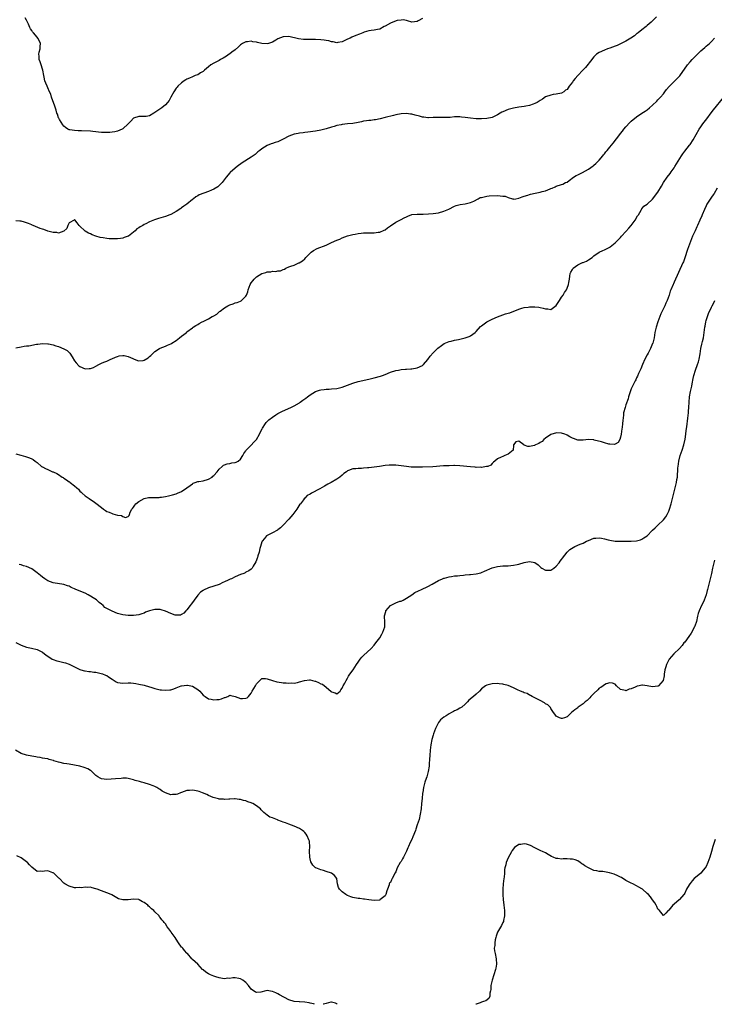
# Model space of a CAD drawing. Units: inches. Extents: x 2559000 to 2562000, y 1545000 to 1548000.
# Drawn here: x 2559320 to 2559580, y 1545000 to 1545368 of the extents above; entities that cross this region are included whole.
import ezdxf

# ---------------------------------------------------------------- set-up
doc = ezdxf.new("R2010")
doc.units = ezdxf.units.IN
doc.header["$MEASUREMENT"] = 0
doc.layers.add('LD25591545_10ft', color=83, linetype='Continuous')

msp = doc.modelspace()

# ---------------------------------------------------------------- linework, layer by layer
at = {"layer": 'LD25591545_10ft'}
for points, elevation in [([(2559558.49, 1545369), (2559556.4, 1545367), (2559555, 1545365.78), (2559554.6, 1545365.4), (2559553, 1545364.13), (2559551.53, 1545363), (2559551.25, 1545362.75), (2559551, 1545362.57), (2559550.16, 1545361.84), (2559548.89, 1545361), (2559547, 1545359.85), (2559545.29, 1545359), (2559543.7, 1545358.3), (2559543, 1545358.01), (2559541, 1545357.26), (2559540.17, 1545357), (2559539, 1545356.54), (2559537, 1545355.65), (2559536.08, 1545355), (2559535, 1545353.98), (2559534.58, 1545353.42), (2559534.24, 1545353), (2559531.94, 1545350.06), (2559530.96, 1545349), (2559529.06, 1545347), (2559528.02, 1545345.98), (2559527.33, 1545345), (2559527, 1545344.51), (2559525.78, 1545343), (2559525, 1545341.87), (2559524.49, 1545341.51), (2559523.82, 1545341), (2559523, 1545340.43), (2559521, 1545340.02), (2559519.89, 1545339.89), (2559519, 1545339.75), (2559517, 1545339.06), (2559515.8, 1545338.2), (2559515, 1545337.74), (2559514.58, 1545337.42), (2559513.86, 1545337), (2559513, 1545336.55), (2559512.37, 1545336.37), (2559511, 1545335.85), (2559509.58, 1545335.58), (2559509, 1545335.45), (2559507, 1545335.17), (2559505, 1545334.83), (2559503, 1545334.32), (2559501, 1545333.52), (2559500.64, 1545333.36), (2559499.99, 1545333), (2559499, 1545332.4), (2559497, 1545331.41), (2559495, 1545331), (2559493.11, 1545330.89), (2559491.11, 1545330.89), (2559489, 1545331.07), (2559487, 1545331.37), (2559485.52, 1545331.52), (2559485, 1545331.61), (2559483.54, 1545331.54), (2559483, 1545331.59), (2559481.38, 1545331.38), (2559481, 1545331.39), (2559479.3, 1545331.3), (2559479, 1545331.33), (2559477.38, 1545331.38), (2559477, 1545331.41), (2559475, 1545331.32), (2559473.27, 1545331.27), (2559473, 1545331.24), (2559471.5, 1545331.5), (2559471, 1545331.52), (2559469.86, 1545331.86), (2559468.21, 1545332.21), (2559467, 1545332.54), (2559466.56, 1545332.56), (2559465, 1545332.8), (2559463, 1545332.7), (2559461, 1545332.33), (2559460.13, 1545332.13), (2559457, 1545331.33), (2559455.13, 1545330.87), (2559453.47, 1545330.53), (2559453, 1545330.47), (2559451.73, 1545330.27), (2559451, 1545330.23), (2559450.11, 1545330.11), (2559449, 1545329.93), (2559448.22, 1545329.78), (2559447, 1545329.5), (2559445, 1545329.16), (2559443, 1545328.95), (2559441, 1545328.7), (2559440.6, 1545328.6), (2559439, 1545328.31), (2559438, 1545328), (2559437, 1545327.74), (2559435, 1545327.09), (2559433, 1545326.57), (2559431, 1545326.23), (2559428.15, 1545325.85), (2559427, 1545325.73), (2559426.36, 1545325.64), (2559425, 1545325.5), (2559424.59, 1545325.41), (2559423, 1545325.11), (2559421, 1545324.34), (2559419, 1545323.27), (2559417.46, 1545322.54), (2559417, 1545322.29), (2559415.99, 1545322.01), (2559415, 1545321.61), (2559414.49, 1545321.51), (2559413, 1545320.93), (2559411, 1545319.67), (2559410.25, 1545319), (2559409.53, 1545318.47), (2559408.44, 1545317.56), (2559407.73, 1545317), (2559407, 1545316.52), (2559403.62, 1545314.38), (2559401.69, 1545313), (2559401, 1545312.43), (2559399.18, 1545310.82), (2559399, 1545310.62), (2559397.67, 1545309), (2559396.09, 1545307), (2559395.57, 1545306.43), (2559395, 1545305.91), (2559394.5, 1545305.5), (2559393, 1545304.57), (2559392.21, 1545304.21), (2559391, 1545303.69), (2559387.58, 1545302.42), (2559387, 1545302.12), (2559386.3, 1545301.7), (2559385.38, 1545301), (2559385, 1545300.77), (2559382.95, 1545299), (2559381.83, 1545298.17), (2559381, 1545297.55), (2559380.65, 1545297.35), (2559379, 1545296.21), (2559377, 1545295.15), (2559376.62, 1545295), (2559375, 1545294.4), (2559374.13, 1545294.13), (2559372.37, 1545293.63), (2559370.86, 1545293.14), (2559369, 1545292.38), (2559367.65, 1545291.65), (2559367, 1545291.33), (2559366.47, 1545291), (2559365.5, 1545290.5), (2559365, 1545290.11), (2559364.29, 1545289.71), (2559363.64, 1545289), (2559361.09, 1545287), (2559361, 1545286.95), (2559359.49, 1545286.51), (2559359, 1545286.28), (2559358.1, 1545286.1), (2559357, 1545286.01), (2559355.96, 1545286.04), (2559355, 1545285.98), (2559353.97, 1545286.03), (2559353, 1545286.12), (2559351.67, 1545286.33), (2559350.55, 1545286.55), (2559349, 1545287), (2559347.54, 1545287.54), (2559347, 1545287.88), (2559346.19, 1545288.19), (2559345, 1545288.89), (2559344.92, 1545288.92), (2559344.82, 1545289), (2559343, 1545290.72), (2559342.72, 1545291), (2559341.93, 1545291.93), (2559341.07, 1545293.07), (2559341, 1545293.11), (2559340.95, 1545293.05), (2559340.82, 1545293), (2559339, 1545291.98), (2559338.45, 1545291), (2559338.07, 1545289.93), (2559337, 1545288.94), (2559336.94, 1545288.94), (2559335, 1545288.11), (2559334.35, 1545288.35), (2559333, 1545288.37), (2559332.55, 1545288.55), (2559331, 1545288.92), (2559329.51, 1545289.51), (2559329, 1545289.6), (2559328.13, 1545289.87), (2559325.57, 1545291), (2559325.16, 1545291.16), (2559325, 1545291.21), (2559323.74, 1545291.74), (2559323, 1545292.04), (2559322.23, 1545292.23), (2559321, 1545292.63), (2559320.6, 1545292.6), (2559319, 1545292.77)], 7690), ([(2559471, 1545368.33), (2559469.43, 1545367.43), (2559469, 1545367.21), (2559467, 1545367), (2559465.41, 1545367.41), (2559465, 1545367.55), (2559463.82, 1545367.82), (2559463, 1545367.76), (2559461.58, 1545367.58), (2559459.32, 1545366.68), (2559459, 1545366.62), (2559457, 1545365.52), (2559456.65, 1545365.35), (2559455, 1545364.4), (2559454.24, 1545364.24), (2559453, 1545363.94), (2559451.8, 1545363.8), (2559451, 1545363.76), (2559449.21, 1545363.21), (2559449, 1545363.17), (2559448.67, 1545363), (2559447.46, 1545362.54), (2559446.04, 1545361.96), (2559444.63, 1545361.37), (2559443.95, 1545361), (2559443, 1545360.56), (2559441, 1545359.56), (2559439.33, 1545359.33), (2559439, 1545359.25), (2559437.61, 1545359.61), (2559437, 1545359.61), (2559435.97, 1545359.97), (2559435, 1545360.09), (2559434.27, 1545360.27), (2559433, 1545360.41), (2559431, 1545360.51), (2559430.49, 1545360.49), (2559429, 1545360.47), (2559428.45, 1545360.45), (2559426.5, 1545360.5), (2559424.71, 1545360.71), (2559421, 1545361.57), (2559419, 1545361.55), (2559417, 1545360.68), (2559416.26, 1545360.26), (2559415, 1545359.49), (2559413.49, 1545359), (2559413, 1545358.85), (2559411, 1545358.99), (2559409.36, 1545359.36), (2559409, 1545359.47), (2559407.62, 1545359.62), (2559407, 1545359.84), (2559405.62, 1545359.62), (2559405, 1545359.66), (2559403.76, 1545359), (2559403, 1545358.47), (2559402.28, 1545357.72), (2559401, 1545356.68), (2559399.72, 1545355.72), (2559399, 1545355.15), (2559398.77, 1545355), (2559397.78, 1545354.22), (2559396.49, 1545353.51), (2559395.49, 1545353), (2559395, 1545352.68), (2559393, 1545351.62), (2559391.91, 1545351), (2559391, 1545350.34), (2559389.54, 1545349), (2559389, 1545348.58), (2559387.99, 1545347.99), (2559387, 1545347.34), (2559386.1, 1545347), (2559385.34, 1545346.66), (2559385, 1545346.55), (2559384, 1545346), (2559383, 1545345.65), (2559382.61, 1545345.39), (2559381.95, 1545345), (2559381, 1545344.3), (2559379.55, 1545343), (2559379.33, 1545342.67), (2559379, 1545342.35), (2559378.08, 1545341), (2559376.96, 1545339), (2559376.3, 1545337.7), (2559375.74, 1545337), (2559375, 1545336.13), (2559373.64, 1545335), (2559371, 1545333.17), (2559370.66, 1545333), (2559369, 1545331.94), (2559367.75, 1545331.75), (2559367, 1545331.67), (2559365.71, 1545331.71), (2559365, 1545331.75), (2559363, 1545331.05), (2559361.99, 1545330.01), (2559361.07, 1545329), (2559359, 1545327.16), (2559358.74, 1545327), (2559357, 1545326.26), (2559355.99, 1545326.01), (2559355, 1545325.86), (2559354.22, 1545325.78), (2559353, 1545325.73), (2559352.25, 1545325.75), (2559351, 1545325.79), (2559347.87, 1545326.13), (2559347, 1545326.21), (2559343.63, 1545326.37), (2559342.38, 1545326.38), (2559341, 1545326.52), (2559339.21, 1545326.79), (2559339, 1545326.78), (2559338.53, 1545327), (2559337.57, 1545327.57), (2559337, 1545328.05), (2559336.67, 1545328.67), (2559335.4, 1545330.6), (2559335.09, 1545331.09), (2559335, 1545331.25), (2559334.57, 1545332.57), (2559334.41, 1545333), (2559334.1, 1545334.1), (2559333.63, 1545335.63), (2559332.4, 1545339), (2559332.08, 1545340.08), (2559331.62, 1545341), (2559331, 1545342.46), (2559330.73, 1545343), (2559330.22, 1545344.22), (2559329.92, 1545345), (2559329.62, 1545346.38), (2559329.45, 1545347), (2559329.08, 1545349.08), (2559329, 1545349.41), (2559328.48, 1545351), (2559328.15, 1545352.15), (2559327.78, 1545353), (2559327.76, 1545354.24), (2559327.69, 1545355), (2559327.82, 1545355.82), (2559328.11, 1545357), (2559328.16, 1545357.84), (2559328.29, 1545359), (2559327.91, 1545359.91), (2559327.33, 1545361), (2559327, 1545361.32), (2559325.6, 1545363), (2559325.31, 1545363.31), (2559325, 1545363.85), (2559324.53, 1545364.53), (2559324.34, 1545365), (2559323.74, 1545366.26), (2559323.36, 1545367), (2559323, 1545367.77), (2559322.59, 1545368.59)], 7680), ([(2559319, 1545245.32), (2559321, 1545245.7), (2559322.15, 1545245.85), (2559323, 1545246.01), (2559323.95, 1545246.05), (2559326.71, 1545246.71), (2559327.3, 1545246.7), (2559329.05, 1545246.95), (2559331, 1545246.77), (2559331.24, 1545246.76), (2559333, 1545246.38), (2559333.99, 1545245.99), (2559335, 1545245.76), (2559336.94, 1545244.94), (2559338.24, 1545244.24), (2559339, 1545243.5), (2559339.27, 1545243.27), (2559340.06, 1545241.94), (2559341, 1545240.48), (2559341.63, 1545239.63), (2559342.6, 1545238.6), (2559343, 1545238.27), (2559345, 1545237.44), (2559346.48, 1545237.52), (2559347, 1545237.59), (2559348.06, 1545237.94), (2559349, 1545238.46), (2559350.06, 1545239), (2559351, 1545239.52), (2559351.99, 1545239.99), (2559353, 1545240.35), (2559354.51, 1545241), (2559354.87, 1545241.13), (2559356.23, 1545241.77), (2559357, 1545242.06), (2559357.71, 1545242.29), (2559359, 1545242.47), (2559359.59, 1545242.41), (2559361, 1545242.09), (2559362.72, 1545241.28), (2559363, 1545241.13), (2559364.53, 1545240.53), (2559365, 1545240.41), (2559366.61, 1545240.61), (2559367, 1545240.62), (2559368.44, 1545241.56), (2559369, 1545242.06), (2559369.54, 1545242.46), (2559370.12, 1545243), (2559371, 1545243.92), (2559372.75, 1545245), (2559373, 1545245.17), (2559375, 1545245.93), (2559375.73, 1545246.27), (2559377, 1545246.75), (2559377.4, 1545247), (2559379, 1545248.07), (2559380.24, 1545249), (2559381, 1545249.68), (2559381.79, 1545250.21), (2559382.76, 1545251), (2559383, 1545251.24), (2559385, 1545252.81), (2559385.26, 1545253), (2559386.31, 1545253.69), (2559387, 1545254.02), (2559387.6, 1545254.4), (2559388.64, 1545255), (2559389, 1545255.15), (2559391, 1545256.13), (2559392.45, 1545257), (2559392.82, 1545257.18), (2559393, 1545257.3), (2559394.11, 1545257.89), (2559395, 1545258.7), (2559395.18, 1545258.82), (2559395.36, 1545259), (2559397, 1545260.17), (2559398.28, 1545261), (2559399, 1545261.35), (2559400.22, 1545261.78), (2559401, 1545262.04), (2559401.75, 1545262.25), (2559403, 1545262.75), (2559403.19, 1545262.81), (2559403.41, 1545263), (2559405, 1545264.55), (2559405.22, 1545265), (2559405.73, 1545266.27), (2559405.85, 1545267), (2559406.62, 1545269), (2559407, 1545269.55), (2559407.62, 1545270.38), (2559408.13, 1545271), (2559409, 1545271.76), (2559411, 1545273), (2559412.52, 1545273.48), (2559413, 1545273.67), (2559414.28, 1545273.72), (2559415, 1545273.9), (2559416.2, 1545273.8), (2559417, 1545274.01), (2559417.98, 1545274.02), (2559419, 1545274.54), (2559419.38, 1545274.62), (2559419.91, 1545275), (2559421, 1545275.49), (2559421.79, 1545275.79), (2559423, 1545276.19), (2559424.76, 1545277), (2559424.93, 1545277.07), (2559426.15, 1545277.85), (2559427, 1545278.59), (2559427.43, 1545279), (2559429, 1545280.69), (2559429.35, 1545281), (2559430.3, 1545281.7), (2559431.63, 1545282.37), (2559435, 1545283.7), (2559436.29, 1545284.29), (2559437, 1545284.59), (2559439, 1545285.51), (2559440.06, 1545285.94), (2559441, 1545286.37), (2559443, 1545287.14), (2559445, 1545287.69), (2559445.8, 1545287.8), (2559447, 1545288.04), (2559448.12, 1545288.12), (2559449, 1545288.21), (2559452.26, 1545288.26), (2559453, 1545288.24), (2559454.46, 1545288.46), (2559455, 1545288.5), (2559456.73, 1545289.27), (2559457, 1545289.43), (2559457.92, 1545290.08), (2559459, 1545290.93), (2559461, 1545292.19), (2559463, 1545293.27), (2559464.19, 1545293.81), (2559465, 1545294.27), (2559465.5, 1545294.5), (2559467, 1545295.05), (2559469, 1545295.27), (2559469.25, 1545295.25), (2559471.25, 1545295.25), (2559473.3, 1545295.3), (2559475, 1545295.44), (2559477, 1545295.75), (2559479, 1545296.32), (2559480.84, 1545297.16), (2559483, 1545298.24), (2559483.56, 1545298.44), (2559485.1, 1545298.9), (2559487, 1545299.15), (2559489, 1545299.62), (2559490.14, 1545300.14), (2559491.85, 1545301), (2559492.59, 1545301.41), (2559493, 1545301.5), (2559493.56, 1545301.56), (2559495, 1545301.94), (2559495.92, 1545302.08), (2559499, 1545302.17), (2559499.97, 1545302.03), (2559501, 1545302.01), (2559501.92, 1545301.92), (2559503, 1545301.45), (2559504.58, 1545301), (2559504.93, 1545300.93), (2559505, 1545300.89), (2559505.9, 1545301), (2559507, 1545301.17), (2559508.26, 1545301.74), (2559509, 1545301.94), (2559510.35, 1545302.35), (2559511, 1545302.59), (2559511.32, 1545302.68), (2559513.08, 1545303.08), (2559515, 1545303.42), (2559515.66, 1545303.66), (2559517, 1545303.94), (2559518.7, 1545304.7), (2559519, 1545304.81), (2559519.47, 1545305), (2559520.52, 1545305.48), (2559521, 1545305.66), (2559523, 1545306.28), (2559523.49, 1545306.5), (2559524.48, 1545307), (2559525, 1545307.24), (2559525.77, 1545307.77), (2559527.47, 1545309), (2559528.38, 1545309.62), (2559529, 1545309.9), (2559530.79, 1545310.79), (2559533, 1545312.02), (2559534.72, 1545313.28), (2559535, 1545313.51), (2559535.83, 1545314.17), (2559536.64, 1545315), (2559537, 1545315.41), (2559538.38, 1545317), (2559538.66, 1545317.34), (2559539, 1545317.82), (2559539.54, 1545318.46), (2559540.02, 1545319), (2559541, 1545320.23), (2559541.66, 1545321), (2559542.25, 1545321.75), (2559544.71, 1545325), (2559545, 1545325.35), (2559545.72, 1545326.28), (2559546.29, 1545327), (2559547, 1545327.8), (2559548.53, 1545329.47), (2559549, 1545329.92), (2559551, 1545331.62), (2559553, 1545332.91), (2559554.23, 1545333.77), (2559555, 1545334.27), (2559555.79, 1545335), (2559557, 1545335.98), (2559558.53, 1545337.47), (2559559, 1545337.91), (2559559.99, 1545339), (2559561, 1545340.23), (2559561.6, 1545341), (2559562.19, 1545341.81), (2559563.13, 1545342.87), (2559566.14, 1545345.86), (2559567.11, 1545346.89), (2559570.01, 1545351), (2559571, 1545352.17), (2559571.75, 1545353), (2559572.36, 1545353.64), (2559573, 1545354.29), (2559575, 1545356.26), (2559576.46, 1545357.54), (2559577, 1545357.96), (2559578.2, 1545359), (2559579, 1545359.77), (2559580.08, 1545361)], 7700), ([(2559319, 1545205.72), (2559320.86, 1545205.14), (2559322.68, 1545204.68), (2559323, 1545204.57), (2559324.21, 1545204.21), (2559325, 1545203.84), (2559325.52, 1545203.52), (2559326.21, 1545203), (2559327, 1545202.39), (2559328.64, 1545201), (2559328.86, 1545200.86), (2559329, 1545200.79), (2559330.14, 1545200.14), (2559331, 1545199.81), (2559331.55, 1545199.55), (2559332.79, 1545199), (2559333, 1545198.93), (2559334.33, 1545198.33), (2559335, 1545197.96), (2559336.41, 1545197), (2559336.78, 1545196.78), (2559337, 1545196.62), (2559338.02, 1545196.02), (2559339, 1545195.26), (2559339.17, 1545195.17), (2559339.4, 1545195), (2559341, 1545193.71), (2559341.85, 1545193), (2559342.45, 1545192.45), (2559343, 1545191.74), (2559343.41, 1545191.41), (2559343.81, 1545191), (2559345, 1545189.99), (2559346.41, 1545189), (2559347, 1545188.64), (2559347.98, 1545187.98), (2559349, 1545187.28), (2559351, 1545185.62), (2559351.82, 1545185), (2559352.51, 1545184.51), (2559353, 1545184.19), (2559353.9, 1545183.9), (2559355, 1545183.33), (2559355.32, 1545183.32), (2559356.18, 1545183), (2559357, 1545182.78), (2559358.59, 1545182.59), (2559359, 1545182.22), (2559360.08, 1545181.92), (2559361, 1545182.29), (2559361.34, 1545182.66), (2559361.47, 1545183), (2559361.83, 1545183.83), (2559362.44, 1545185), (2559362.7, 1545185.3), (2559363, 1545185.76), (2559363.51, 1545186.49), (2559363.92, 1545187), (2559365, 1545187.9), (2559366.98, 1545189), (2559368.68, 1545189.32), (2559369, 1545189.33), (2559371, 1545189.34), (2559372.61, 1545189.39), (2559373, 1545189.43), (2559373.54, 1545189.54), (2559375, 1545189.76), (2559376.04, 1545189.96), (2559377.63, 1545190.37), (2559379, 1545190.77), (2559379.51, 1545191), (2559381, 1545191.62), (2559383, 1545192.94), (2559384.17, 1545193.83), (2559385, 1545194.49), (2559385.34, 1545194.66), (2559386.12, 1545195), (2559387, 1545195.35), (2559387.39, 1545195.39), (2559389, 1545195.64), (2559391, 1545196.18), (2559392.35, 1545197), (2559392.72, 1545197.28), (2559393, 1545197.54), (2559394.24, 1545199), (2559395, 1545199.97), (2559396.13, 1545201), (2559396.61, 1545201.39), (2559397, 1545201.61), (2559398.04, 1545201.96), (2559399, 1545202.12), (2559399.74, 1545202.26), (2559401, 1545202.45), (2559401.4, 1545202.6), (2559402.1, 1545203), (2559403, 1545203.73), (2559403.84, 1545205), (2559404.2, 1545205.8), (2559405, 1545206.83), (2559405.12, 1545207), (2559407, 1545208.94), (2559407.94, 1545210.06), (2559408.94, 1545211), (2559409, 1545211.08), (2559410.12, 1545213), (2559410.39, 1545213.61), (2559411.09, 1545215), (2559411.26, 1545215.26), (2559412.3, 1545217), (2559412.6, 1545217.4), (2559413, 1545217.72), (2559413.63, 1545218.37), (2559415, 1545219.44), (2559416.23, 1545220.23), (2559417, 1545220.75), (2559417.49, 1545221), (2559418.45, 1545221.55), (2559419.82, 1545222.18), (2559421.75, 1545223), (2559423, 1545223.62), (2559425, 1545224.78), (2559425.34, 1545225), (2559426.29, 1545225.7), (2559427.47, 1545226.53), (2559428.09, 1545227), (2559429, 1545227.75), (2559431, 1545228.98), (2559432.52, 1545229.48), (2559433, 1545229.62), (2559434.25, 1545229.75), (2559435, 1545229.88), (2559436.11, 1545229.89), (2559437, 1545229.94), (2559439, 1545230.09), (2559441, 1545230.57), (2559445, 1545232.07), (2559447, 1545232.65), (2559451, 1545233.62), (2559453, 1545234.12), (2559455.26, 1545234.74), (2559456.04, 1545235), (2559457, 1545235.35), (2559459, 1545236.15), (2559461, 1545236.83), (2559461.99, 1545237), (2559463, 1545237.2), (2559464.7, 1545237.3), (2559465, 1545237.33), (2559466.6, 1545237.4), (2559467, 1545237.43), (2559469, 1545237.78), (2559471, 1545238.72), (2559471.32, 1545239), (2559473, 1545240.97), (2559473.83, 1545242.17), (2559475, 1545243.4), (2559476.6, 1545245), (2559476.79, 1545245.21), (2559478.1, 1545246.1), (2559479.15, 1545246.85), (2559481, 1545247.61), (2559481.77, 1545247.77), (2559483, 1545248.15), (2559484.44, 1545248.44), (2559485, 1545248.57), (2559486.99, 1545249.01), (2559488.48, 1545249.52), (2559489, 1545249.8), (2559490.63, 1545251), (2559491, 1545251.36), (2559492.72, 1545253.28), (2559493, 1545253.54), (2559495, 1545255.03), (2559497, 1545255.98), (2559499, 1545256.81), (2559501, 1545257.61), (2559502.06, 1545257.94), (2559503, 1545258.29), (2559503.58, 1545258.42), (2559507, 1545259.69), (2559508.06, 1545260.06), (2559509, 1545260.36), (2559510.54, 1545260.54), (2559511, 1545260.65), (2559512.6, 1545260.6), (2559513, 1545260.66), (2559514.45, 1545260.45), (2559515, 1545260.41), (2559516.15, 1545260.15), (2559517, 1545259.87), (2559517.87, 1545259.87), (2559519, 1545259.61), (2559521, 1545261.13), (2559521.74, 1545262.26), (2559522.18, 1545263), (2559523, 1545264.18), (2559523.54, 1545265), (2559524.06, 1545265.94), (2559524.77, 1545267), (2559525, 1545267.58), (2559525.59, 1545269), (2559525.65, 1545269.65), (2559525.88, 1545271), (2559526.03, 1545272.03), (2559526.22, 1545273), (2559526.45, 1545273.55), (2559527, 1545274.6), (2559527.15, 1545274.85), (2559527.25, 1545275), (2559529, 1545276.36), (2559530.85, 1545277.15), (2559531, 1545277.23), (2559532.32, 1545277.68), (2559533, 1545278.14), (2559534.36, 1545279), (2559535, 1545279.62), (2559536.96, 1545281.04), (2559538.35, 1545281.65), (2559539, 1545281.89), (2559539.73, 1545282.27), (2559541, 1545282.89), (2559541.16, 1545283), (2559543, 1545284.47), (2559543.53, 1545285), (2559544.22, 1545285.78), (2559545, 1545286.54), (2559545.4, 1545287), (2559547, 1545288.74), (2559548.05, 1545289.95), (2559549, 1545291), (2559550.53, 1545293), (2559551.35, 1545294.65), (2559551.66, 1545295), (2559552.72, 1545296.71), (2559552.82, 1545297), (2559552.88, 1545297.12), (2559553, 1545297.17), (2559553.77, 1545298.23), (2559555, 1545299), (2559557, 1545300.89), (2559559, 1545303.49), (2559560.26, 1545305.74), (2559561.06, 1545307), (2559562.41, 1545309), (2559563.55, 1545310.45), (2559563.96, 1545311), (2559565, 1545312.48), (2559565.34, 1545313), (2559566.5, 1545315), (2559567.73, 1545317), (2559568.22, 1545317.78), (2559569, 1545318.75), (2559570.76, 1545321), (2559571, 1545321.32), (2559572.13, 1545323), (2559574.4, 1545327), (2559575, 1545327.9), (2559575.79, 1545329), (2559577.19, 1545330.81), (2559578.9, 1545333.1), (2559579.76, 1545334.24), (2559583.65, 1545339)], 7710), ([(2559581.08, 1545305), (2559579.93, 1545303), (2559579.58, 1545302.42), (2559579, 1545301.59), (2559577.31, 1545299), (2559577, 1545298.39), (2559576.34, 1545297), (2559575.55, 1545295), (2559575.38, 1545294.62), (2559574.68, 1545293), (2559573.76, 1545291), (2559573.54, 1545290.46), (2559572.83, 1545289), (2559571.9, 1545287), (2559571.11, 1545285), (2559570.38, 1545283), (2559570.02, 1545281.98), (2559569.08, 1545278.92), (2559568.52, 1545277.48), (2559568.32, 1545277), (2559566.6, 1545273.4), (2559565, 1545269.8), (2559564.75, 1545269.25), (2559564.61, 1545269), (2559563.79, 1545267), (2559563.57, 1545266.43), (2559563.2, 1545265), (2559562.48, 1545263), (2559561.98, 1545262.02), (2559561.51, 1545261), (2559561, 1545259.95), (2559560.5, 1545259), (2559560.04, 1545257.96), (2559559.66, 1545257), (2559558.98, 1545255), (2559558.33, 1545253), (2559557.86, 1545251), (2559557.53, 1545249), (2559557.05, 1545247), (2559557, 1545246.87), (2559556.18, 1545245), (2559555.28, 1545243.28), (2559555, 1545242.71), (2559554.09, 1545241), (2559553.16, 1545239), (2559552.57, 1545237.43), (2559552.33, 1545237), (2559551.74, 1545235.74), (2559551.32, 1545234.68), (2559551, 1545234.09), (2559550.67, 1545233.33), (2559550.46, 1545233), (2559549.91, 1545231.91), (2559549.47, 1545231), (2559549, 1545229.95), (2559548.5, 1545228.5), (2559548.04, 1545227), (2559547.8, 1545226.2), (2559547, 1545224), (2559546.68, 1545223), (2559546.17, 1545221), (2559546.09, 1545220.09), (2559545.83, 1545218.17), (2559545.74, 1545217), (2559545.57, 1545215.57), (2559545.48, 1545215), (2559545.22, 1545213), (2559545, 1545211.85), (2559544.7, 1545211), (2559544.06, 1545209.94), (2559543, 1545209.3), (2559542.77, 1545209.23), (2559541, 1545209.29), (2559540.65, 1545209.35), (2559539, 1545209.79), (2559537.89, 1545210.11), (2559535.16, 1545210.84), (2559535, 1545210.87), (2559533, 1545211.05), (2559531, 1545210.84), (2559529, 1545210.83), (2559527.37, 1545211.37), (2559527, 1545211.53), (2559526.02, 1545212.02), (2559525, 1545212.68), (2559524.75, 1545212.75), (2559524.19, 1545213), (2559523, 1545213.46), (2559521, 1545213.49), (2559520.64, 1545213.36), (2559519.31, 1545213), (2559519, 1545212.88), (2559517, 1545211.5), (2559516.35, 1545211), (2559515.68, 1545210.32), (2559515, 1545209.94), (2559514.44, 1545209.56), (2559513.25, 1545209), (2559513, 1545208.86), (2559512.81, 1545208.81), (2559511, 1545208.42), (2559510.36, 1545208.36), (2559509, 1545208.97), (2559508.96, 1545208.96), (2559508.92, 1545209), (2559507, 1545210.38), (2559505.85, 1545210.15), (2559505.03, 1545209), (2559505, 1545208.82), (2559504.86, 1545207), (2559503, 1545205.55), (2559501.75, 1545205), (2559501, 1545204.71), (2559500.4, 1545204.4), (2559499, 1545203.86), (2559497.98, 1545203), (2559497.49, 1545202.51), (2559497, 1545202.13), (2559496.52, 1545201.48), (2559495.4, 1545201), (2559495, 1545200.89), (2559494.9, 1545200.9), (2559493, 1545200.61), (2559492.64, 1545200.64), (2559491, 1545200.61), (2559490.65, 1545200.65), (2559489, 1545200.77), (2559485, 1545201.17), (2559483, 1545201.27), (2559482.74, 1545201.26), (2559481, 1545201.25), (2559478.86, 1545201.14), (2559474.84, 1545200.84), (2559471, 1545200.68), (2559469, 1545200.65), (2559468.67, 1545200.67), (2559467, 1545200.72), (2559466.75, 1545200.75), (2559465, 1545200.9), (2559463, 1545201.21), (2559461, 1545201.49), (2559460.54, 1545201.46), (2559459, 1545201.5), (2559458.57, 1545201.43), (2559457, 1545201.27), (2559454.96, 1545200.96), (2559453, 1545200.7), (2559451, 1545200.46), (2559450.42, 1545200.42), (2559449, 1545200.28), (2559448.21, 1545200.21), (2559447, 1545200.19), (2559446.04, 1545200.04), (2559445, 1545200.04), (2559443.4, 1545199.4), (2559443, 1545199.3), (2559442.62, 1545199), (2559441.66, 1545198.34), (2559441, 1545197.76), (2559440.08, 1545197), (2559439, 1545196.21), (2559436.91, 1545195), (2559435.69, 1545194.31), (2559434.38, 1545193.62), (2559432.61, 1545192.61), (2559429.52, 1545191), (2559429, 1545190.65), (2559427.93, 1545190.07), (2559427, 1545189.15), (2559426.91, 1545189.09), (2559426.55, 1545188.55), (2559425.38, 1545187), (2559425.18, 1545186.82), (2559424.38, 1545185.62), (2559424.08, 1545185), (2559422.55, 1545183), (2559421, 1545181.23), (2559418.88, 1545179), (2559417.94, 1545178.06), (2559417, 1545177.33), (2559416.83, 1545177.17), (2559415, 1545176.16), (2559413.4, 1545175.4), (2559413, 1545175.19), (2559412.74, 1545175), (2559411.92, 1545174.08), (2559411.09, 1545173), (2559411, 1545172.76), (2559410.47, 1545171), (2559410.28, 1545170.28), (2559410.02, 1545169), (2559409.52, 1545167.52), (2559409.38, 1545167), (2559409.28, 1545166.72), (2559409, 1545166), (2559408.67, 1545165.33), (2559407.75, 1545163.75), (2559407.34, 1545163), (2559407.2, 1545162.8), (2559407, 1545162.62), (2559406.09, 1545161.91), (2559405, 1545161.42), (2559404.74, 1545161.26), (2559404.19, 1545161), (2559403, 1545160.6), (2559401, 1545159.71), (2559399.6, 1545159), (2559399.18, 1545158.82), (2559398.45, 1545158.45), (2559397, 1545157.8), (2559396.43, 1545157.57), (2559395, 1545156.92), (2559393, 1545156.21), (2559391, 1545155.57), (2559389.23, 1545154.77), (2559389, 1545154.64), (2559388.06, 1545153.94), (2559387, 1545152.85), (2559385.66, 1545151), (2559385.4, 1545150.6), (2559384.55, 1545149.45), (2559384.24, 1545149), (2559383, 1545147.43), (2559382.61, 1545147), (2559381.82, 1545146.18), (2559381, 1545145.59), (2559380.56, 1545145.44), (2559379, 1545145.35), (2559378.54, 1545145.46), (2559377, 1545145.98), (2559375, 1545146.87), (2559373.39, 1545147.39), (2559373, 1545147.49), (2559371.48, 1545147.48), (2559371, 1545147.5), (2559369.03, 1545146.97), (2559367.54, 1545146.46), (2559367, 1545146.2), (2559366.07, 1545145.93), (2559365, 1545145.56), (2559363, 1545145.29), (2559361, 1545145.29), (2559359, 1545145.5), (2559357, 1545146.06), (2559355, 1545146.93), (2559353.61, 1545147.61), (2559352.32, 1545148.32), (2559351.62, 1545149), (2559351, 1545149.47), (2559350.16, 1545150.16), (2559349.31, 1545151), (2559349.14, 1545151.14), (2559347.93, 1545151.93), (2559347, 1545152.52), (2559346.68, 1545152.68), (2559346.12, 1545153), (2559345, 1545153.56), (2559341.52, 1545155), (2559341, 1545155.25), (2559339.77, 1545155.77), (2559339, 1545156.18), (2559338.35, 1545156.35), (2559337, 1545156.91), (2559333, 1545157.53), (2559331, 1545158.29), (2559329.86, 1545159), (2559329, 1545159.6), (2559328.22, 1545160.22), (2559327, 1545161.24), (2559325, 1545162.68), (2559323, 1545163.58), (2559321.87, 1545163.87), (2559321, 1545164.17), (2559320.34, 1545164.34)], 7720), ([(2559319, 1545135.18), (2559321, 1545134.17), (2559323, 1545133.4), (2559324.93, 1545133.07), (2559327, 1545132.63), (2559328.05, 1545132.05), (2559329, 1545131.54), (2559330.42, 1545130.42), (2559331, 1545130.02), (2559332.65, 1545129), (2559333, 1545128.8), (2559334.34, 1545128.34), (2559335, 1545128.15), (2559335.94, 1545127.94), (2559337, 1545127.77), (2559337.55, 1545127.55), (2559339, 1545127.13), (2559341, 1545126.07), (2559341.68, 1545125.68), (2559343, 1545125.12), (2559343.39, 1545125), (2559344.66, 1545124.66), (2559345, 1545124.61), (2559346.38, 1545124.38), (2559347, 1545124.35), (2559348.15, 1545124.15), (2559349, 1545124.05), (2559349.88, 1545123.88), (2559351.47, 1545123.47), (2559352.56, 1545123), (2559353, 1545122.8), (2559353.68, 1545122.32), (2559355, 1545121.45), (2559355.78, 1545121), (2559356.52, 1545120.52), (2559357, 1545120.27), (2559358.08, 1545120.08), (2559359, 1545119.98), (2559361, 1545120.08), (2559362.07, 1545120.07), (2559363, 1545120.01), (2559363.88, 1545119.88), (2559365, 1545119.67), (2559367, 1545119.2), (2559369, 1545118.6), (2559369.54, 1545118.46), (2559371, 1545117.99), (2559373, 1545117.54), (2559373.52, 1545117.52), (2559375, 1545117.36), (2559376.54, 1545117.46), (2559377, 1545117.54), (2559378.14, 1545117.86), (2559379, 1545118.21), (2559379.55, 1545118.45), (2559380.88, 1545119), (2559381, 1545119.04), (2559383, 1545119.26), (2559383.21, 1545119.21), (2559384.41, 1545119), (2559385, 1545118.87), (2559387, 1545117.64), (2559387.8, 1545117), (2559389, 1545115.57), (2559389.78, 1545115), (2559391, 1545114.18), (2559392.01, 1545113.99), (2559393, 1545113.77), (2559394.16, 1545113.84), (2559395, 1545113.94), (2559395.84, 1545114.16), (2559397, 1545114.61), (2559397.31, 1545114.69), (2559398.26, 1545115), (2559399, 1545115.47), (2559399.44, 1545115.44), (2559401.01, 1545114.99), (2559403, 1545114.32), (2559403.71, 1545114.29), (2559405, 1545114.33), (2559405.51, 1545114.49), (2559405.97, 1545115), (2559407, 1545116.24), (2559407.41, 1545117), (2559408.03, 1545117.97), (2559408.56, 1545119), (2559409, 1545119.74), (2559410.23, 1545121), (2559410.61, 1545121.38), (2559411, 1545121.71), (2559412.3, 1545121.7), (2559413, 1545121.62), (2559414.94, 1545120.94), (2559416.52, 1545120.52), (2559418.28, 1545120.28), (2559419, 1545120.15), (2559420.12, 1545120.12), (2559421, 1545119.96), (2559422.06, 1545120.06), (2559423, 1545119.98), (2559424.29, 1545120.29), (2559425, 1545120.44), (2559426.95, 1545121.05), (2559428.8, 1545121.2), (2559429, 1545121.18), (2559430.74, 1545120.74), (2559431, 1545120.7), (2559432.19, 1545120.19), (2559433, 1545119.79), (2559433.59, 1545119.59), (2559435, 1545118.5), (2559436.87, 1545116.87), (2559437, 1545116.71), (2559438.37, 1545116.37), (2559439, 1545116.03), (2559440.21, 1545117), (2559440.52, 1545117.48), (2559441, 1545118.13), (2559441.25, 1545118.75), (2559441.41, 1545119), (2559441.96, 1545119.96), (2559442.46, 1545121), (2559443, 1545121.86), (2559443.39, 1545122.61), (2559443.66, 1545123), (2559445, 1545124.79), (2559445.1, 1545125), (2559446.33, 1545127), (2559447, 1545127.89), (2559447.77, 1545129), (2559448.32, 1545129.68), (2559449, 1545130.38), (2559451.87, 1545133), (2559453, 1545134.17), (2559453.58, 1545135), (2559455, 1545136.94), (2559455.76, 1545138.24), (2559456.24, 1545139), (2559456.98, 1545141), (2559456.92, 1545143), (2559456.81, 1545144.81), (2559456.85, 1545145.15), (2559457.25, 1545146.75), (2559457.33, 1545147), (2559458.99, 1545149.01), (2559461, 1545149.98), (2559462.57, 1545150.57), (2559463, 1545150.67), (2559463.28, 1545150.72), (2559463.8, 1545151), (2559465, 1545151.69), (2559466.96, 1545153.04), (2559468.18, 1545153.82), (2559469.5, 1545154.5), (2559470.59, 1545155), (2559473, 1545156.17), (2559474.64, 1545157), (2559477, 1545158.33), (2559478.46, 1545159), (2559479, 1545159.21), (2559479.26, 1545159.26), (2559481, 1545159.72), (2559481.8, 1545159.8), (2559483, 1545160.04), (2559484.1, 1545160.1), (2559485, 1545160.26), (2559486.34, 1545160.34), (2559487, 1545160.46), (2559488.58, 1545160.58), (2559489, 1545160.65), (2559491, 1545160.86), (2559492.76, 1545161.24), (2559493, 1545161.31), (2559494.22, 1545161.78), (2559497, 1545163.08), (2559499, 1545163.62), (2559501, 1545163.79), (2559501.83, 1545163.83), (2559503, 1545163.83), (2559503.97, 1545163.97), (2559505, 1545164.02), (2559506.37, 1545164.37), (2559507, 1545164.48), (2559509, 1545165.08), (2559511, 1545165.44), (2559512.92, 1545165.08), (2559513, 1545165.08), (2559514.21, 1545164.21), (2559515, 1545163.43), (2559515.24, 1545163.24), (2559515.57, 1545163), (2559517, 1545162.18), (2559517.74, 1545162.26), (2559519, 1545162.27), (2559520.09, 1545163), (2559521, 1545163.69), (2559522.09, 1545165), (2559522.45, 1545165.55), (2559523, 1545166.25), (2559523.31, 1545166.69), (2559525, 1545168.97), (2559526.06, 1545169.94), (2559527.31, 1545170.69), (2559527.95, 1545171), (2559529.87, 1545171.87), (2559531, 1545172.36), (2559532.3, 1545173), (2559533, 1545173.36), (2559535, 1545174.11), (2559535.78, 1545174.22), (2559537, 1545174.27), (2559537.84, 1545174.16), (2559539, 1545173.92), (2559540.44, 1545173.56), (2559541, 1545173.39), (2559543, 1545173.07), (2559544.95, 1545173.05), (2559547, 1545173.1), (2559548.96, 1545173.04), (2559551, 1545173.14), (2559552.44, 1545173.56), (2559553, 1545173.77), (2559553.75, 1545174.25), (2559555, 1545175.1), (2559556.87, 1545177), (2559557, 1545177.11), (2559557.91, 1545178.09), (2559559, 1545179.06), (2559561.03, 1545181), (2559561.88, 1545182.12), (2559562.39, 1545183), (2559563, 1545184.3), (2559563.28, 1545185), (2559563.92, 1545187), (2559564.53, 1545189.47), (2559564.89, 1545191), (2559565.44, 1545193), (2559565.93, 1545195), (2559566.08, 1545196.08), (2559566.24, 1545197), (2559566.32, 1545198.32), (2559566.39, 1545199), (2559566.45, 1545200.45), (2559566.49, 1545201), (2559566.74, 1545203), (2559567.29, 1545205), (2559568.03, 1545207), (2559568.66, 1545209), (2559569.1, 1545211.1), (2559569.39, 1545213), (2559569.57, 1545214.43), (2559569.77, 1545215.77), (2559570.17, 1545219), (2559570.39, 1545221), (2559570.43, 1545221.57), (2559570.53, 1545223), (2559570.62, 1545225), (2559570.81, 1545227), (2559571.18, 1545229), (2559571.64, 1545231), (2559571.78, 1545231.78), (2559572.19, 1545233.81), (2559572.41, 1545235), (2559573, 1545237), (2559573.78, 1545239), (2559574.1, 1545240.1), (2559574.39, 1545241), (2559574.75, 1545243), (2559575.06, 1545245), (2559575.38, 1545246.62), (2559575.65, 1545247.65), (2559575.95, 1545249), (2559576.29, 1545251), (2559576.52, 1545253), (2559576.6, 1545253.4), (2559576.85, 1545255), (2559577, 1545255.5), (2559577.48, 1545257), (2559577.93, 1545258.07), (2559579, 1545260.53), (2559579.23, 1545261), (2559579.84, 1545262.16), (2559580.24, 1545263)], 7730), ([(2559580.11, 1545165.89), (2559579.86, 1545165), (2559579.48, 1545163.48), (2559579.38, 1545163), (2559579, 1545160.97), (2559578.52, 1545159), (2559577.97, 1545157), (2559577.52, 1545155), (2559577.39, 1545154.61), (2559576.99, 1545153), (2559576.22, 1545151), (2559575.83, 1545150.17), (2559575.23, 1545149), (2559574.35, 1545147), (2559574.04, 1545145.96), (2559573.8, 1545145), (2559573.33, 1545143), (2559572.71, 1545141.29), (2559572.59, 1545141), (2559571.34, 1545138.66), (2559570.53, 1545137.47), (2559569, 1545135.34), (2559568.7, 1545135), (2559567.97, 1545134.03), (2559567, 1545132.92), (2559564.94, 1545131), (2559563.2, 1545129), (2559563, 1545128.68), (2559562.12, 1545127), (2559561.9, 1545126.1), (2559561.53, 1545125), (2559561.3, 1545123.3), (2559561.29, 1545123), (2559561.31, 1545122.69), (2559560.99, 1545121.01), (2559559.21, 1545119), (2559559.08, 1545118.92), (2559559, 1545118.89), (2559558.88, 1545118.88), (2559557, 1545118.6), (2559554.99, 1545119), (2559553.21, 1545119.21), (2559553, 1545119.21), (2559551.94, 1545119), (2559551.19, 1545118.81), (2559551, 1545118.78), (2559550.53, 1545118.53), (2559549, 1545117.82), (2559548.23, 1545117.77), (2559547, 1545117.09), (2559546.81, 1545117.19), (2559545, 1545117.6), (2559543.49, 1545119), (2559543, 1545119.56), (2559541.95, 1545119.95), (2559541, 1545120.07), (2559539.69, 1545119.69), (2559539, 1545119.41), (2559538.46, 1545119), (2559537.6, 1545118.4), (2559537, 1545118.07), (2559536.5, 1545117.5), (2559535, 1545116.15), (2559533.9, 1545115), (2559533.51, 1545114.49), (2559533, 1545114.07), (2559532.48, 1545113.52), (2559531.8, 1545113), (2559531, 1545112.25), (2559529.23, 1545111), (2559529, 1545110.8), (2559527.95, 1545110.05), (2559526.7, 1545109), (2559525, 1545107.42), (2559524.04, 1545107), (2559523.24, 1545106.76), (2559523, 1545106.75), (2559522.18, 1545107), (2559521.43, 1545107.43), (2559521, 1545107.65), (2559520.45, 1545108.45), (2559520, 1545109), (2559519, 1545110.52), (2559518.84, 1545110.84), (2559517.85, 1545111.85), (2559517, 1545112.27), (2559516.6, 1545112.6), (2559515, 1545113.48), (2559513, 1545114.5), (2559511.97, 1545115), (2559511.36, 1545115.36), (2559511, 1545115.51), (2559510.08, 1545116.08), (2559509, 1545116.42), (2559508.63, 1545116.63), (2559507.61, 1545117), (2559506.5, 1545117.5), (2559505, 1545118.26), (2559503, 1545119.07), (2559501.45, 1545119.45), (2559501, 1545119.62), (2559499.71, 1545119.71), (2559499, 1545119.82), (2559497, 1545119.71), (2559495, 1545119.25), (2559494.58, 1545119), (2559493, 1545117.82), (2559492.31, 1545117), (2559491, 1545115.87), (2559490.04, 1545115), (2559488.36, 1545113.64), (2559487.81, 1545113), (2559487, 1545112.17), (2559485.66, 1545111), (2559485, 1545110.6), (2559483.91, 1545110.09), (2559483, 1545109.61), (2559482.57, 1545109.43), (2559481.82, 1545109), (2559481, 1545108.57), (2559479.79, 1545107.79), (2559479, 1545107.33), (2559477.76, 1545106.24), (2559477, 1545105.32), (2559476.8, 1545105), (2559475.87, 1545103), (2559475.14, 1545101), (2559475, 1545100.56), (2559474.54, 1545099), (2559474.09, 1545097), (2559473.83, 1545095), (2559473.7, 1545093), (2559473.64, 1545091.64), (2559473.6, 1545091), (2559473.54, 1545090.46), (2559473.44, 1545089), (2559473.15, 1545087), (2559472.62, 1545085), (2559472.39, 1545084.4), (2559471.92, 1545083), (2559471.33, 1545081), (2559471.09, 1545079.09), (2559471.06, 1545078.94), (2559470.89, 1545076.89), (2559470.67, 1545075), (2559470.45, 1545073), (2559470.19, 1545071), (2559469.72, 1545069), (2559469.07, 1545067), (2559468.5, 1545065.5), (2559468.35, 1545065), (2559467.44, 1545062.56), (2559467, 1545061.57), (2559466.43, 1545060.43), (2559465.76, 1545059), (2559465.56, 1545058.44), (2559465, 1545057.16), (2559463.92, 1545055), (2559463.59, 1545054.41), (2559463, 1545053.42), (2559462.72, 1545053), (2559461.55, 1545051), (2559461.39, 1545050.61), (2559461, 1545049.54), (2559460.83, 1545049.16), (2559460.72, 1545049), (2559460.42, 1545048.42), (2559459.71, 1545047), (2559459.44, 1545046.56), (2559459, 1545045.55), (2559458.69, 1545045.31), (2559458.57, 1545045), (2559458.58, 1545044.58), (2559457.95, 1545043), (2559457.65, 1545042.35), (2559457.36, 1545041), (2559457, 1545040.57), (2559455.07, 1545039), (2559455, 1545038.97), (2559453, 1545038.77), (2559451, 1545039), (2559449.31, 1545039.31), (2559449, 1545039.29), (2559447.53, 1545039.54), (2559447, 1545039.55), (2559445, 1545039.97), (2559444.19, 1545040.19), (2559443, 1545040.68), (2559442.76, 1545040.76), (2559442.33, 1545041), (2559441, 1545042.06), (2559439.98, 1545043), (2559439.66, 1545043.66), (2559439.3, 1545045), (2559439, 1545046.87), (2559438.97, 1545047), (2559438.13, 1545048.13), (2559437, 1545049), (2559435, 1545049.68), (2559434.01, 1545049.99), (2559433, 1545050.24), (2559431.09, 1545051), (2559431, 1545051.05), (2559429.99, 1545051.99), (2559429.25, 1545053.25), (2559429, 1545054.4), (2559428.9, 1545055), (2559428.82, 1545057.18), (2559428.88, 1545059), (2559428.76, 1545060.76), (2559428.72, 1545061), (2559428.52, 1545061.48), (2559427.97, 1545063), (2559427.57, 1545063.57), (2559427, 1545064.21), (2559426.61, 1545064.61), (2559426.13, 1545065), (2559425, 1545065.7), (2559423, 1545066.59), (2559421, 1545067.36), (2559419.76, 1545067.76), (2559419, 1545068.09), (2559418.27, 1545068.27), (2559417, 1545068.84), (2559416.87, 1545068.87), (2559415, 1545069.63), (2559413.97, 1545069.97), (2559413, 1545070.61), (2559411.66, 1545071.66), (2559410.7, 1545072.7), (2559410.46, 1545073), (2559409, 1545074.16), (2559407.62, 1545075), (2559407.2, 1545075.2), (2559407, 1545075.28), (2559405.7, 1545075.7), (2559405, 1545075.99), (2559404.11, 1545076.11), (2559403, 1545076.54), (2559402.5, 1545076.5), (2559401, 1545076.82), (2559400.77, 1545076.77), (2559399, 1545076.68), (2559398.68, 1545076.68), (2559397, 1545076.47), (2559396.62, 1545076.62), (2559395, 1545076.63), (2559394.78, 1545076.78), (2559393.79, 1545077), (2559392.74, 1545077.26), (2559391, 1545078.03), (2559390.38, 1545078.38), (2559388.83, 1545079), (2559387.5, 1545079.5), (2559387, 1545079.62), (2559385.83, 1545079.83), (2559385, 1545080.02), (2559383.91, 1545079.91), (2559383, 1545079.84), (2559381, 1545079.13), (2559380.55, 1545079), (2559379.43, 1545078.57), (2559379, 1545078.42), (2559377.6, 1545078.4), (2559377, 1545078.33), (2559374.97, 1545078.97), (2559373.69, 1545079.69), (2559373, 1545080.22), (2559372.51, 1545080.51), (2559371.75, 1545081), (2559371, 1545081.4), (2559370.39, 1545081.61), (2559369, 1545082.14), (2559367, 1545082.69), (2559366.02, 1545083), (2559365.2, 1545083.2), (2559363.66, 1545083.66), (2559363, 1545083.93), (2559361, 1545084.41), (2559360.45, 1545084.45), (2559359, 1545084.44), (2559358.41, 1545084.41), (2559356.24, 1545084.24), (2559353, 1545084.04), (2559351, 1545084.26), (2559350.5, 1545084.5), (2559349.63, 1545085), (2559349, 1545085.43), (2559347.2, 1545087.2), (2559347, 1545087.31), (2559345.98, 1545087.98), (2559344.54, 1545088.54), (2559342.97, 1545088.97), (2559341, 1545089.38), (2559339, 1545089.71), (2559338.09, 1545089.91), (2559337, 1545090.02), (2559335.6, 1545090.4), (2559335, 1545090.46), (2559333.28, 1545091), (2559333.08, 1545091.08), (2559333, 1545091.12), (2559331.53, 1545091.53), (2559331, 1545091.7), (2559329.88, 1545091.88), (2559329, 1545091.99), (2559328.16, 1545092.16), (2559327, 1545092.32), (2559326.46, 1545092.46), (2559325, 1545092.71), (2559323, 1545093.08), (2559321, 1545093.67), (2559318.96, 1545094.96)], 7740), ([(2559580.37, 1545061.63), (2559579.5, 1545059), (2559579, 1545057.12), (2559578.37, 1545055), (2559578.03, 1545053.97), (2559577.66, 1545053), (2559577, 1545051.55), (2559576.64, 1545051), (2559575.93, 1545050.07), (2559575, 1545049.06), (2559573, 1545047.39), (2559572.57, 1545047), (2559571.81, 1545046.19), (2559571, 1545045.13), (2559570.88, 1545045), (2559570.7, 1545044.7), (2559569.67, 1545043), (2559569, 1545041.51), (2559568.8, 1545041.2), (2559568.65, 1545041), (2559567, 1545039.13), (2559566.87, 1545039), (2559565, 1545037.46), (2559564.59, 1545037), (2559563, 1545035.13), (2559562.85, 1545035), (2559561.95, 1545034.05), (2559561, 1545033.15), (2559559.6, 1545035), (2559559.31, 1545035.31), (2559559, 1545035.51), (2559558.58, 1545036.58), (2559558.34, 1545037), (2559557.88, 1545037.88), (2559557, 1545039.05), (2559556.18, 1545040.18), (2559555.49, 1545041), (2559555, 1545041.44), (2559553.15, 1545043), (2559553, 1545043.11), (2559551.79, 1545043.79), (2559551, 1545044.26), (2559549.56, 1545045), (2559549, 1545045.27), (2559547, 1545046.32), (2559545.33, 1545047.33), (2559545, 1545047.46), (2559544, 1545048), (2559542.57, 1545048.57), (2559540.9, 1545049.1), (2559538.41, 1545049.59), (2559537, 1545049.68), (2559536.1, 1545049.9), (2559535, 1545050.02), (2559533, 1545050.96), (2559531.7, 1545051.7), (2559531, 1545052.27), (2559530.51, 1545052.51), (2559529.96, 1545053), (2559529, 1545053.56), (2559528.06, 1545053.94), (2559527, 1545054.24), (2559526.21, 1545054.21), (2559525, 1545054.41), (2559523.59, 1545054.41), (2559523, 1545054.29), (2559521.53, 1545054.47), (2559521, 1545054.48), (2559519.86, 1545055), (2559519.23, 1545055.23), (2559517.94, 1545055.94), (2559517, 1545056.56), (2559516.69, 1545056.69), (2559516.08, 1545057), (2559515, 1545057.47), (2559514.03, 1545057.97), (2559513, 1545058.44), (2559511.37, 1545059.37), (2559511, 1545059.5), (2559509.83, 1545059.83), (2559509, 1545059.95), (2559507.73, 1545059.73), (2559507, 1545059.73), (2559505.4, 1545058.6), (2559504.48, 1545057.52), (2559504.25, 1545057), (2559503, 1545054.78), (2559502.26, 1545053), (2559502.1, 1545052.1), (2559501.8, 1545051), (2559501.67, 1545050.33), (2559501.63, 1545049), (2559501.53, 1545047.53), (2559501.45, 1545047), (2559501.2, 1545045), (2559501, 1545043), (2559500.96, 1545040.96), (2559501.1, 1545039.1), (2559501.4, 1545037), (2559501.64, 1545035), (2559501.66, 1545034.34), (2559501.68, 1545033), (2559501.26, 1545031.26), (2559501.22, 1545031), (2559501, 1545030.59), (2559500.5, 1545029.5), (2559498.97, 1545027), (2559498.54, 1545025.46), (2559498.35, 1545025), (2559498.14, 1545024.14), (2559498.02, 1545023), (2559498.03, 1545021.97), (2559497.84, 1545021), (2559497.94, 1545019.94), (2559498.1, 1545019), (2559498.57, 1545017), (2559498.68, 1545015), (2559498.44, 1545013.56), (2559498.32, 1545013), (2559497.05, 1545009), (2559496.59, 1545007), (2559496.48, 1545005.52), (2559496.39, 1545005), (2559496.17, 1545004.17), (2559496.11, 1545003), (2559495.84, 1545002.16), (2559494.69, 1545001.31), (2559493.74, 1545001), (2559493, 1545000.78), (2559492.55, 1545000.55), (2559491, 1545000.01), (2559490.99, 1545000)], 7750), ([(2559430.65, 1545000), (2559430.23, 1545000.23), (2559429, 1545000.44), (2559428.6, 1545000.6), (2559427, 1545000.8), (2559425, 1545000.91), (2559424.9, 1545000.9), (2559423, 1545001.02), (2559421, 1545001.64), (2559417.6, 1545003.6), (2559417, 1545003.92), (2559416.23, 1545004.23), (2559415, 1545004.77), (2559414.79, 1545004.79), (2559413, 1545005.1), (2559412.43, 1545005), (2559410.57, 1545004.58), (2559409, 1545004.38), (2559408.57, 1545004.57), (2559407, 1545005.71), (2559405.98, 1545007), (2559405, 1545008.18), (2559404.54, 1545008.54), (2559403.83, 1545009), (2559403, 1545009.49), (2559402.33, 1545009.67), (2559401, 1545009.85), (2559400.13, 1545009.87), (2559399, 1545009.67), (2559398.29, 1545009.71), (2559397, 1545009.52), (2559396.32, 1545009.68), (2559395, 1545009.85), (2559393.72, 1545010.28), (2559393, 1545010.57), (2559391.74, 1545011), (2559391.23, 1545011.23), (2559391, 1545011.37), (2559390.03, 1545012.03), (2559389, 1545012.83), (2559388.81, 1545013), (2559387, 1545014.95), (2559385, 1545016.79), (2559384.85, 1545017), (2559383.15, 1545019), (2559383, 1545019.1), (2559382.12, 1545020.12), (2559381.41, 1545021), (2559381.19, 1545021.19), (2559381, 1545021.41), (2559379.89, 1545023), (2559379, 1545024.38), (2559378.54, 1545025), (2559377.14, 1545027), (2559377, 1545027.23), (2559376.18, 1545028.18), (2559375.63, 1545029), (2559375, 1545030.01), (2559374.52, 1545030.52), (2559374.23, 1545031), (2559373.59, 1545031.59), (2559373, 1545032.4), (2559372.71, 1545032.71), (2559372.59, 1545033), (2559371, 1545034.54), (2559370.63, 1545035), (2559369.73, 1545035.73), (2559369, 1545036.4), (2559368.65, 1545036.64), (2559368.31, 1545037), (2559367, 1545038.02), (2559366.32, 1545038.32), (2559365.09, 1545039.09), (2559365, 1545039.14), (2559363, 1545039.28), (2559361, 1545038.98), (2559358.98, 1545038.98), (2559357.43, 1545039.43), (2559356.14, 1545040.14), (2559354.89, 1545040.89), (2559354.62, 1545041), (2559353, 1545041.59), (2559351, 1545042.37), (2559349.48, 1545043), (2559349, 1545043.18), (2559347.54, 1545043.54), (2559347, 1545043.71), (2559345.7, 1545043.7), (2559345, 1545043.82), (2559343.55, 1545043.55), (2559343, 1545043.59), (2559341.5, 1545043.5), (2559341, 1545043.57), (2559339, 1545044.17), (2559337.35, 1545045), (2559337, 1545045.22), (2559335.36, 1545047), (2559335.17, 1545047.17), (2559335, 1545047.28), (2559334.17, 1545048.17), (2559333.2, 1545049), (2559333, 1545049.13), (2559332.83, 1545049.17), (2559331, 1545049.83), (2559329.74, 1545049.74), (2559329, 1545049.67), (2559328.27, 1545049.73), (2559327, 1545049.66), (2559325, 1545051.25), (2559324.16, 1545052.16), (2559323.35, 1545053), (2559323, 1545053.29), (2559321, 1545054.72), (2559319.46, 1545055.46)], 7750), ([(2559439.17, 1545000), (2559439, 1545000.14), (2559438.44, 1545000.44), (2559437, 1545000.79), (2559436.76, 1545000.76), (2559435, 1545000.31), (2559434.03, 1545000.03), (2559433.94, 1545000)], 7750)]:
    msp.add_lwpolyline(points, dxfattribs=dict(at, elevation=elevation))

doc.saveas('drawing.dxf')
